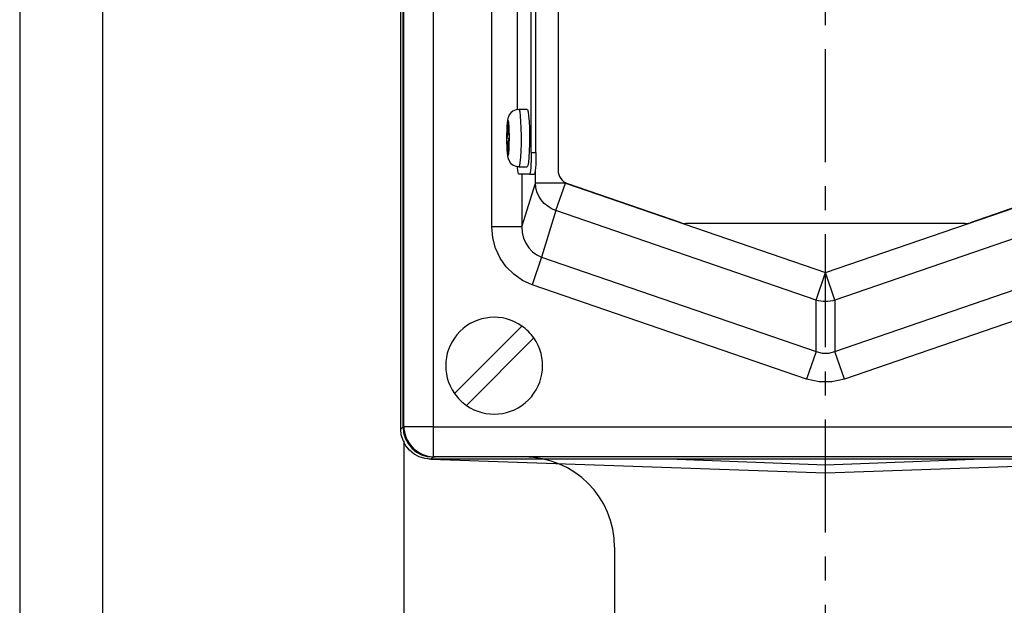
# Paper-space layout 'Layout1' of a CAD drawing. Extents: x 1 to 33, y 0.4 to 20.5.
# Drawn here: x 15.2 to 19.2, y 3.6 to 6 of the extents above; entities that cross this region are included whole.
import ezdxf

# ---------------------------------------------------------------- set-up
doc = ezdxf.new("R2010")
doc.units = 0
doc.header["$LTSCALE"] = 0.375
doc.header["$MEASUREMENT"] = 0
doc.linetypes.add('CENTER', pattern=[2, 1.25, -0.25, 0.25, -0.25])
doc.layers.get('0').update_dxf_attribs({"linetype": 'CONTINUOUS'})
doc.layers.add('CENTER', color=6, linetype='CENTER')
doc.layers.add('TEXT', color=5, linetype='CONTINUOUS')
doc.dimstyles.get("Standard").update_dxf_attribs({"dimtxt": 0.18, "dimasz": 0.18, "dimexe": 0.18, "dimexo": 0.0625, "dimgap": 0.09, "dimtad": 0, "dimtih": 1, "dimtoh": 1, "dimdec": 4, "dimzin": 0, "dimdsep": 46, "dimtxsty": 'Standard', "dimcen": 0.09, "dimadec": 0, "dimazin": 0, "dimtfac": 1, "dimtdec": 4, "dimtofl": 0, "dimtmove": 0, "dimatfit": 3, "dimfxl": 0, "dimtolj": 1, "dimtzin": 0, "dimarcsym": 0})

# ---------------------------------------------------------------- blocks, each defined once
blk = doc.blocks.new('*D11')
at = {"layer": 'TEXT', "color": 0, "lineweight": -2, "transparency": 16777216}
for p, q in [((15.1619, 13.6588), (15.1619, 1.262)), ((21.8494, 13.6588), (21.8494, 1.262)), ((15.3419, 1.442), (16.1204, 1.442)), ((21.6694, 1.442), (18.0704, 1.442))]:
    blk.add_line(p, q, dxfattribs=at)
at = {"layer": 'TEXT', "color": 0, "transparency": 16777216}
for points in [[(15.3419, 1.472), (15.3419, 1.412), (15.1619, 1.442)], [(21.6694, 1.472), (21.6694, 1.412), (21.8494, 1.442)]]:
    blk.add_solid(points, dxfattribs=at)
at = {"layer": 'TEXT', "color": 0, "transparency": 16777216, "insert": (17.0954, 1.442), "char_height": 0.18, "attachment_point": 5}
blk.add_mtext('\\A1;6.7 [170 mm]', dxfattribs=at)
blk = doc.blocks.new('*D12')
at = {"layer": 'TEXT', "color": 0, "lineweight": -2, "transparency": 16777216}
for p, q in [((15.5057, 10.7843), (15.5057, 1.6463)), ((21.5057, 10.7843), (21.5057, 1.6463)), ((15.6857, 1.8263), (19.1054, 1.8263)), ((21.3257, 1.8263), (21.0554, 1.8263))]:
    blk.add_line(p, q, dxfattribs=at)
at = {"layer": 'TEXT', "color": 0, "transparency": 16777216}
for points in [[(15.6857, 1.8563), (15.6857, 1.7963), (15.5057, 1.8263)], [(21.3257, 1.8563), (21.3257, 1.7963), (21.5057, 1.8263)]]:
    blk.add_solid(points, dxfattribs=at)
at = {"layer": 'TEXT', "color": 0, "transparency": 16777216, "insert": (20.0804, 1.8263), "char_height": 0.18, "attachment_point": 5}
blk.add_mtext('\\A1;6.0 [152 mm]', dxfattribs=at)
blk = doc.blocks.new('*D13')
at = {"layer": 'TEXT', "color": 0, "lineweight": -2, "transparency": 16777216}
for p, q in [((15.5057, 10.7843), (15.5057, 2.0639)), ((18.5057, 3.0554), (18.5057, 2.0639)), ((15.6857, 2.2439), (16.0907, 2.2439)), ((18.3257, 2.2439), (17.9207, 2.2439))]:
    blk.add_line(p, q, dxfattribs=at)
at = {"layer": 'TEXT', "color": 0, "transparency": 16777216}
for points in [[(15.6857, 2.2739), (15.6857, 2.2139), (15.5057, 2.2439)], [(18.3257, 2.2739), (18.3257, 2.2139), (18.5057, 2.2439)]]:
    blk.add_solid(points, dxfattribs=at)
at = {"layer": 'TEXT', "color": 0, "transparency": 16777216, "insert": (17.0057, 2.2439), "char_height": 0.18, "attachment_point": 5}
blk.add_mtext('\\A1;3.0 [76 mm]', dxfattribs=at)
blk = doc.blocks.new('*D36')
at = {"layer": 'TEXT', "color": 0, "lineweight": -2, "transparency": 16777216}
for p, q in [((16.7557, 4.2674), (16.7557, 2.6405)), ((20.2557, 4.2674), (20.2557, 2.6405)), ((16.9357, 2.8205), (17.974, 2.8205)), ((20.0757, 2.8205), (19.834, 2.8205))]:
    blk.add_line(p, q, dxfattribs=at)
at = {"layer": 'TEXT', "color": 0, "transparency": 16777216}
for points in [[(16.9357, 2.8505), (16.9357, 2.7905), (16.7557, 2.8205)], [(20.0757, 2.8505), (20.0757, 2.7905), (20.2557, 2.8205)]]:
    blk.add_solid(points, dxfattribs=at)
at = {"layer": 'TEXT', "color": 0, "transparency": 16777216, "insert": (18.904, 2.8205), "char_height": 0.18, "attachment_point": 5}
blk.add_mtext('\\A1;3.5 [89 mm]', dxfattribs=at)
blk = doc.blocks.new('A$C1C0E0796')
at = {"color": 7, "linetype": 'Continuous'}
for p, q in [((0, 1.0333), (0, 5.8988)), ((0.0095, 1.0428), (0.0095, 5.8893)), ((0.1345, 5.8893), (0.1345, 1.0428)), ((0.3782, 1.8723), (0.3782, 5.0598)), ((0.6527, 4.8242), (0.6527, 2.1079)), ((0.5414, 2.181), (0.5414, 4.751)), ((0.5613, 2.181), (0.5613, 4.751)), ((0.4825, 4.5734), (0.4825, 2.3589)), ((0.5249, 2.36), (0.49, 2.36)), ((0.4451, 2.3073), (0.4419, 2.2923)), ((0.4419, 2.2923), (0.443, 2.2543)), ((0.4456, 2.2918), (0.4419, 2.2923)), ((0.4462, 2.2692), (0.4451, 2.3073)), ((0.443, 2.2543), (0.44, 2.2405)), ((0.4501, 2.2531), (0.443, 2.2543)), ((0.4492, 2.283), (0.4462, 2.2692)), ((0.4496, 2.268), (0.4462, 2.2692)), ((0.4492, 2.283), (0.4504, 2.2416)), ((0.4412, 2.1991), (0.44, 2.2405)), ((0.4498, 2.2389), (0.44, 2.2405)), ((0.4441, 2.2129), (0.4412, 2.1991)), ((0.4478, 2.2141), (0.4441, 2.2129)), ((0.4452, 2.1748), (0.4441, 2.2129)), ((0.4474, 2.2278), (0.4504, 2.2416)), ((0.4485, 2.1897), (0.4474, 2.2278)), ((0.4452, 2.1748), (0.4485, 2.1897)), ((0.5414, 2.181), (0.5613, 2.181)), ((0.5343, 2.091), (0.4896, 2.091)), ((0.49, 2.122), (0.5249, 2.122)), ((0.5028, 2.091), (0.5028, 1.8723)), ((0.5343, 2.091), (0.5543, 2.091)), ((0.5586, 2.0542), (0.5586, 2.1104)), ((0.5028, 1.8723), (0.5586, 2.0542)), ((0.6832, 2.0542), (0.5586, 2.0542)), ((0.6439, 1.94), (0.6832, 2.0542)), ((0.6832, 2.0556), (0.6832, 2.0542)), ((0.6832, 2.0542), (1.7627, 1.6825)), ((1.1632, 1.8893), (0.6932, 2.0512)), ((1.7627, 1.6825), (2.8422, 2.0542)), ((2.8322, 2.0512), (2.3622, 1.8893)), ((0.6439, 1.94), (0.5845, 1.7466)), ((1.7234, 1.5683), (0.6439, 1.94)), ((2.8815, 1.94), (1.802, 1.5683)), ((2.3427, 1.886), (1.1827, 1.886)), ((0.5028, 1.8723), (0.3782, 1.8723)), ((0.5845, 1.7466), (0.5452, 1.6324)), ((0.5845, 1.7466), (1.7234, 1.3545)), ((1.802, 1.3545), (2.9409, 1.7466)), ((1.7234, 1.5683), (1.7627, 1.6825)), ((1.802, 1.5683), (1.7627, 1.6825)), ((1.6841, 1.2403), (0.5452, 1.6324)), ((2.9802, 1.6324), (1.8413, 1.2403)), ((1.7234, 1.3545), (1.7234, 1.5683)), ((1.802, 1.5683), (1.802, 1.3545)), ((0.5029, 1.4608), (0.223, 1.1808)), ((0.2725, 1.1313), (0.5524, 1.4113)), ((1.7234, 1.3545), (1.6841, 1.2403)), ((1.8413, 1.2403), (1.802, 1.3545)), ((0.3877, 1.296), (0.3877, 1.296)), ((0, 1.0333), (0.0095, 1.0428)), ((0.1345, 1.0428), (0.0095, 1.0428)), ((0.1345, 1.0428), (3.3909, 1.0428)), ((0.1345, 1.0428), (0.1345, 0.9179)), ((0.1244, 0.9081), (0.1168, 0.9086)), ((0.1247, 0.9083), (0.1244, 0.9081)), ((0.1244, 0.9081), (1.7627, 0.8509)), ((0.1244, 0.9081), (0.1244, 0.9081)), ((0.1345, 0.9179), (0.125, 0.9083)), ((3.4004, 0.9083), (0.125, 0.9083)), ((3.3909, 0.9179), (0.1345, 0.9179)), ((1.1472, 0.9083), (1.7627, 0.8845)), ((1.7627, 0.8845), (2.3782, 0.9083)), ((1.7627, 0.8509), (3.401, 0.9081)), ((1.7627, 0.8509), (1.7627, 0.8845))]:
    blk.add_line(p, q, dxfattribs=at)
for p, q in [((0.0127, 1.0373), (0.0127, 5.891)), ((0.0127, 1.0472), (0.0127, 5.881)), ((0.5127, 0.9173), (0.1327, 0.9173)), ((3.3827, 0.9172), (0.1427, 0.9172)), ((3.3927, 0.9173), (0.5127, 0.9173)), ((0.8877, 0.5423), (0.8877, 0.13))]:
    blk.add_line(p, q)
at = {"color": 7, "linetype": 'Continuous', "flags": 128}
for points in [[(0.49, 2.3593), (0.4793, 2.3588), (0.4658, 2.353), (0.4565, 2.3453), (0.4504, 2.3371), (0.4468, 2.3296), (0.4448, 2.323), (0.443, 2.3141), (0.441, 2.2953), (0.4399, 2.2752), (0.4393, 2.2513), (0.4393, 2.2407)], [(0.49, 2.36), (0.4913, 2.359), (0.4937, 2.3504), (0.4959, 2.3338), (0.4976, 2.3102), (0.4988, 2.2815)], [(0.5249, 2.36), (0.5262, 2.359), (0.5286, 2.3504), (0.5308, 2.3338), (0.5325, 2.3102), (0.5337, 2.2815)], [(0.4506, 2.2662), (0.4496, 2.2885), (0.4481, 2.305), (0.4462, 2.3139), (0.4442, 2.314), (0.4423, 2.3052), (0.4407, 2.2887), (0.4397, 2.2665), (0.4394, 2.2412), (0.4397, 2.2159), (0.4407, 2.1936), (0.4423, 2.177), (0.4442, 2.1682), (0.4462, 2.1681), (0.4481, 2.1769), (0.4496, 2.1933), (0.4506, 2.2156), (0.451, 2.2409), (0.4506, 2.2662)], [(0.4988, 2.2815), (0.4994, 2.2498), (0.4992, 2.2175), (0.4984, 2.1869), (0.4969, 2.1603), (0.4949, 2.1397), (0.4926, 2.1266), (0.4901, 2.122), (0.49, 2.122)], [(0.5337, 2.2815), (0.5342, 2.2498), (0.5341, 2.2175), (0.5332, 2.1869), (0.5318, 2.1603), (0.5298, 2.1397), (0.5275, 2.1266), (0.525, 2.122), (0.5249, 2.122)], [(0.4393, 2.2407), (0.4393, 2.2268), (0.44, 2.2036), (0.4412, 2.1833), (0.4433, 2.1662), (0.4457, 2.1559), (0.4495, 2.1467), (0.4561, 2.1373), (0.4672, 2.1282), (0.4823, 2.1227), (0.49, 2.1228)], [(0.5414, 2.181), (0.5412, 2.1635), (0.5408, 2.1466), (0.5402, 2.131), (0.5393, 2.1174), (0.5382, 2.1062), (0.537, 2.0979), (0.5357, 2.0928), (0.5343, 2.091)], [(0.5613, 2.181), (0.5612, 2.1635), (0.5608, 2.1466), (0.5601, 2.131), (0.5593, 2.1174), (0.5582, 2.1062), (0.557, 2.0979), (0.5556, 2.0928), (0.5543, 2.091)], [(0.4896, 2.091), (0.4882, 2.0928), (0.4869, 2.0979), (0.4857, 2.1062), (0.4846, 2.1174), (0.4843, 2.1222)], [(0.6439, 1.94), (0.6263, 1.9476), (0.61, 1.9576), (0.5954, 1.9699), (0.5829, 1.9843), (0.5727, 2.0003), (0.5652, 2.0175), (0.5605, 2.0356), (0.5586, 2.0542)], [(0.5452, 1.6324), (0.5052, 1.6504), (0.469, 1.6754), (0.4376, 1.7067), (0.4122, 1.7431), (0.3935, 1.7838), (0.382, 1.8273), (0.3782, 1.8723)], [(0.5028, 1.8723), (0.5043, 1.8484), (0.5097, 1.8255), (0.5187, 1.8041), (0.5311, 1.785), (0.5466, 1.7687), (0.5646, 1.7558), (0.5845, 1.7466)], [(1.802, 1.5683), (1.7924, 1.5657), (1.7826, 1.5638), (1.7727, 1.5626), (1.7627, 1.5622), (1.7527, 1.5626), (1.7428, 1.5638), (1.733, 1.5657), (1.7234, 1.5683)], [(1.7234, 1.3545), (1.7494, 1.3482), (1.776, 1.3482), (1.802, 1.3545)], [(1.8413, 1.2403), (1.7893, 1.2286), (1.7361, 1.2286), (1.6841, 1.2403)], [(0.125, 0.9083), (0.1006, 0.9107), (0.0771, 0.9179), (0.0555, 0.9294), (0.0366, 0.9449), (0.0211, 0.9639), (0.0095, 0.9855), (0.0024, 1.0089), (0, 1.0333)], [(0.0095, 1.0428), (0.0119, 1.0184), (0.019, 0.995), (0.0306, 0.9734), (0.0461, 0.9545), (0.0651, 0.9389), (0.0867, 0.9274), (0.1101, 0.9203), (0.1345, 0.9179)]]:
    blk.add_lwpolyline(points, dxfattribs=at)
at = {"color": 7, "linetype": 'Continuous'}
for centre, radius, start, end in [((0.7127, 2.1079), 0.06, 180, 251), ((1.1827, 1.946), 0.06, 251, 270), ((2.3427, 1.946), 0.06, 270, 289), ((0.3877, 1.296), 0.201, 55.028, 214.972), ((0.3877, 1.296), 0.201, 34.972, 55.028), ((0.3877, 1.296), 0.201, 235.028, 34.972), ((0.3877, 1.296), 0.201, 214.972, 235.028)]:
    blk.add_arc(centre, radius, start, end, dxfattribs=at)
for centre, radius, start, end in [((0.1427, 1.0472), 0.13, 180, 270), ((0.1327, 1.0373), 0.12, 180, 270), ((0.5127, 0.5423), 0.375, 0, 90)]:
    blk.add_arc(centre, radius, start, end)

psp = doc.layouts.get("Layout1")

# ---------------------------------------------------------------- linework, layer by layer
at = {"layer": 'CENTER'}
psp.add_line((18.5057, 3.1179), (18.5057, 17.6803), dxfattribs=at)

# ---------------------------------------------------------------- block references
psp.add_blockref('A$C1C0E0796', (16.743, 3.2827))

# ---------------------------------------------------------------- dimensions: what is measured, and where the dimension line sits
at = {"layer": 'TEXT'}
for base, p1, p2, picture, middle in [((21.8494, 1.442), (15.1619, 13.7213), (21.8494, 13.7213), '*D11', (17.0954, 1.442)), ((21.5057, 1.8263), (15.5057, 10.8468), (21.5057, 10.8468), '*D12', (20.0804, 1.8263)), ((18.5057, 2.2439), (15.5057, 10.8468), (18.5057, 3.1179), '*D13', (17.0057, 2.2439)), ((20.2557, 2.8205), (16.7557, 4.3299), (20.2557, 4.3299), '*D36', (18.904, 2.8205))]:
    dim = psp.add_linear_dim(base=base, p1=p1, p2=p2, dimstyle='Standard', override={"dimdec": 1, "dimtdec": 2}, dxfattribs=at)
    dim.commit()
    dim.dimension.update_dxf_attribs({"geometry": picture, "text_midpoint": middle, "dimtype": 160})

doc.saveas('drawing.dxf')
